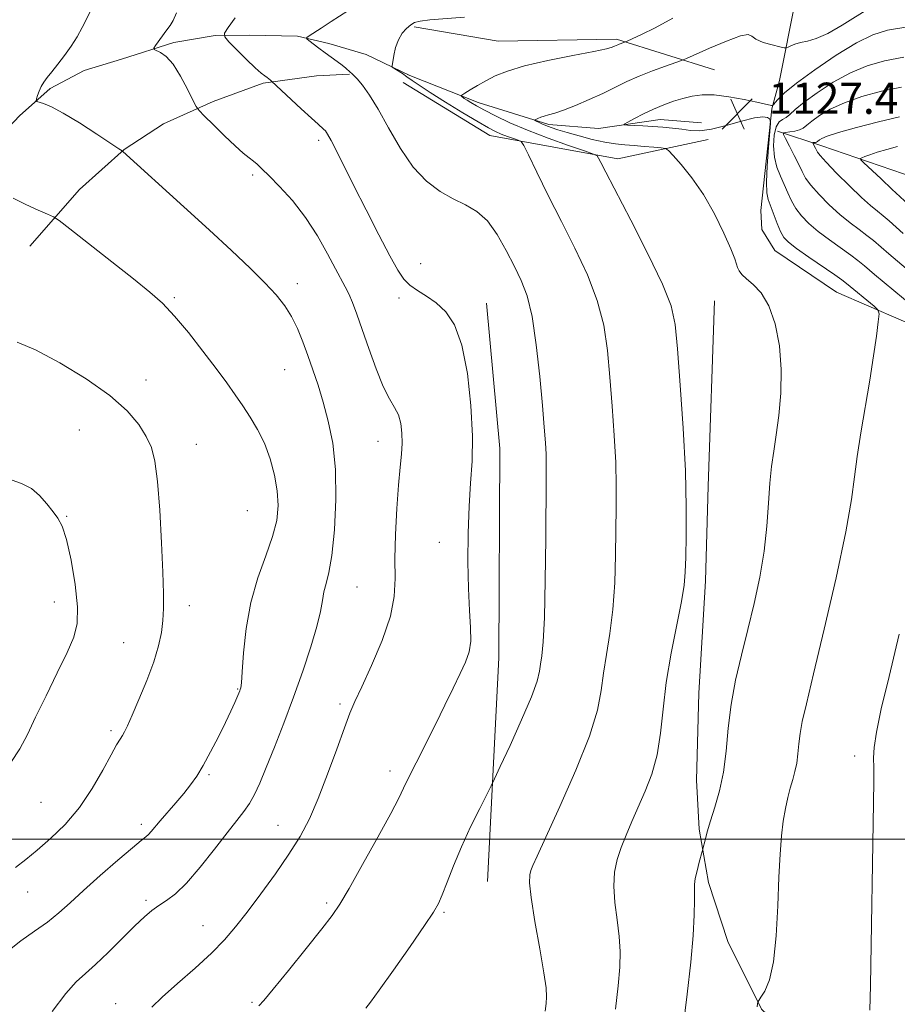
# Model space of a CAD drawing. Extents: x 2094800 to 2097700, y 342300 to 345200.
# Drawn here: x 2097057 to 2097282, y 342958 to 343210 of the extents above; entities that cross this region are included whole.
import ezdxf

# ---------------------------------------------------------------- set-up
doc = ezdxf.new("R2010")
doc.units = 0
doc.header["$MEASUREMENT"] = 0
for name, color, linetype, lineweight in [('32000', 7, 'Continuous', 0), ('DTM HARD BREAKLINE', 7, 'Continuous', 0), ('DTM SPOT ELEVATION', 2, 'Continuous', 13), ('INDEX CONTOUR', 41, 'Continuous', 13), ('INTERMEDIATE CONTOUR', 44, 'Continuous', 0), ('SPOT ELEVATION', 7, 'Continuous', 0)]:
    doc.layers.add(name, color=color, linetype=linetype, lineweight=lineweight)
doc.styles.add('Style-ITALICS', font='ITALICS.shx')

# ---------------------------------------------------------------- blocks, each defined once
blk = doc.blocks.new('SPOT')
at = {"layer": 'SPOT ELEVATION'}
for p, q in [((-3.91, -3.91), (3.82, 3.81)), ((-1.65, 3.77), (1.72, -3.93))]:
    blk.add_line(p, q, dxfattribs=at)

msp = doc.modelspace()

# ---------------------------------------------------------------- linework, layer by layer
at = {"layer": '32000', "flags": 128}
msp.add_lwpolyline([(2095000, 343000), (2097500, 343000)], dxfattribs=at)
at = {"layer": 'DTM HARD BREAKLINE'}
for points in [[(2097500, 343066.939, 1098.927), (2097477.01, 343075.24, 1100.35), (2097433.49, 343094.1, 1107.77), (2097396.39, 343109.18, 1111.6), (2097351.3, 343108.16, 1117.23), (2097333.54, 343114.37, 1120.77), (2097291.29, 343129.62, 1126.69), (2097266.41, 343140.41, 1129.05), (2097250.55, 343151.13, 1129.05), (2097247.24, 343156.52, 1129.05), (2097246.98, 343161.35, 1129.05), (2097249.82, 343187.46, 1127.87), (2097251.78, 343194.73, 1129.05), (2097255.86, 343215.42, 1131.42)], [(2097235.03, 343197.51, 1128.93), (2097209.86, 343205.31, 1132.3), (2097179.48, 343204.79, 1133.03), (2097157.94, 343208.53, 1133.75)], [(2097156.808, 343196.02, 1133.705), (2097145.65, 343201.366, 1134.428), (2097136.036, 343204.222, 1135.686), (2097127.942, 343206.116, 1136.111), (2097115.74, 343206.398, 1136.913), (2097106.856, 343206.287, 1138.296), (2097096.253, 343204.488, 1139.712), (2097082.787, 343200.189, 1140.435), (2097073.196, 343197.294, 1141.315), (2097064.506, 343192.669, 1141.724), (2097056.638, 343185.676, 1142.306), (2097051.088, 343179.888, 1142.731), (2097048.77, 343177.696, 1143.202), (2097044.004, 343174.128, 1143.8), (2097034.719, 343170.944, 1144.382), (2097023.11, 343168.743, 1145.734)], [(2097059.283, 343152.215, 1144.743), (2097071.984, 343166.765, 1143.281), (2097083.461, 343177.043, 1141.944), (2097093.561, 343183.587, 1141.331), (2097106.324, 343189.334, 1139.366), (2097119.142, 343194.072, 1138.265), (2097132.899, 343195.898, 1136.755), (2097141.36, 343196.367, 1136.111)], [(2097156.23, 343196.25, 1133.78), (2097156.808, 343196.02, 1133.705), (2097174.34, 343189.05, 1131.42), (2097192.49, 343183.41, 1129.64), (2097205.29, 343182.39, 1128.46), (2097221.08, 343184.76, 1127.28), (2097231.7, 343183.83, 1126.69)], [(2097155.09, 343194.18, 1134.85), (2097177.41, 343180.57, 1134.85), (2097210.24, 343174.59, 1131.45), (2097233.45, 343179.56, 1128.78)], [(2097251.26, 343181.76, 1124.32), (2097262.67, 343177.95, 1121.37), (2097283.59, 343170.81, 1118.41), (2097314.37, 343161.5, 1115.45), (2097328.59, 343155.37, 1114.27), (2097344.43, 343149.35, 1112.5), (2097357.55, 343145.61, 1110.13), (2097378.57, 343143.38, 1108.95), (2097396.76, 343140.12, 1107.18), (2097417.49, 343137.61, 1104.81), (2097426.07, 343134.58, 1103.63), (2097436.16, 343126.81, 1102.45), (2097452.97, 343115, 1100.67), (2097466.13, 343111.72, 1098.9), (2097474.92, 343108.02, 1098.31), (2097491.04, 343098.84, 1095.94), (2097499.35, 343097.55, 1094.76), (2097500, 343097.596, 1094.72)], [(2097176.5, 343137.57, 1137.33), (2097179.92, 343100.26, 1137.33), (2097179.65, 343046.51, 1137.33), (2097176.78, 342989.14, 1134.96)], [(2097235.08, 343138.18, 1130.83), (2097233.46, 343090.56, 1131.42), (2097232.76, 343066.29, 1131.42), (2097231.06, 343037.43, 1130.83), (2097230.44, 343015.13, 1130.83), (2097231.11, 343002.57, 1130.23), (2097233.5, 342988.85, 1129.64), (2097238.47, 342973.71, 1129.05), (2097247.14, 342956.38, 1127.87), (2097261.89, 342942.52, 1126.69), (2097272.46, 342934.3, 1125.5)]]:
    msp.add_polyline3d(points, dxfattribs=at)
at = {"layer": 'DTM SPOT ELEVATION'}
for p in [(2097133.38, 343179.33, 1138.4), (2097116.48, 343170.46, 1140.3), (2097159.64, 343147.74, 1137.1), (2097127.93, 343142.55, 1141.5), (2097096.36, 343138.95, 1143.8), (2097154.06, 343138.86, 1138.5), (2097124.68, 343120.53, 1142.9), (2097089.06, 343117.89, 1145.3), (2097071.92, 343105.03, 1147.2), (2097148.68, 343102.09, 1140.7), (2097102.03, 343101.32, 1145.2), (2097068.71, 343082.9, 1147.9), (2097115.07, 343084.28, 1145.1), (2097164.38, 343076.17, 1138.6), (2097143.24, 343064.71, 1141.1), (2097065.51, 343060.86, 1148.8), (2097100.19, 343059.96, 1145.5), (2097083.36, 343050.46, 1146.8), (2097112.61, 343038.5, 1144.1), (2097138.88, 343034.67, 1140.3), (2097080.05, 343027.87, 1146.3), (2097271.03, 343021.3, 1126.42), (2097105.25, 343016.57, 1143.8), (2097151.74, 343017.45, 1138.5), (2097062.09, 343009.46, 1147.1), (2097087.89, 343003.77, 1144.4), (2097122.98, 343003.54, 1140.8), (2097058.73, 342986.41, 1145.2), (2097089.11, 342984.27, 1142.3), (2097135.45, 342983.6, 1138.3), (2097165.63, 342981.19, 1135.8), (2097103.73, 342977.81, 1140.8), (2097116.32, 342958.09, 1138.2), (2097081.27, 342957.78, 1140.7)]:
    msp.add_point(p, dxfattribs=at)
at = {"layer": 'INDEX CONTOUR'}
for points in [[(2097227.028, 342951.784, 1130), (2097228.068, 342960.174, 1130), (2097228.973, 342968.405, 1130), (2097229.55, 342975.278, 1130), (2097229.836, 342980.582, 1130), (2097229.923, 342984.349, 1130), (2097229.912, 342986.729, 1130), (2097229.934, 342988.331, 1130), (2097230.128, 342989.884, 1130), (2097230.579, 342991.903, 1130), (2097231.148, 342994.063, 1130), (2097231.933, 342996.849, 1130), (2097232.1, 342997.49, 1130), (2097232.626, 342999.739, 1130), (2097233.188, 343001.883, 1130), (2097234.033, 343004.719, 1130), (2097235.167, 343008.233, 1130), (2097236.378, 343012.404, 1130), (2097237.403, 343017.21, 1130), (2097238.075, 343022.604, 1130), (2097238.614, 343028.444, 1130), (2097239.34, 343034.563, 1130), (2097240.488, 343040.827, 1130), (2097241.967, 343047.224, 1130), (2097243.602, 343053.775, 1130), (2097245.223, 343060.476, 1130), (2097246.672, 343067.22, 1130), (2097247.7919, 343073.878, 1130), (2097248.49, 343080.293, 1130), (2097248.911, 343086.216, 1130), (2097249.261, 343091.371, 1130), (2097249.709, 343095.643, 1130), (2097250.271, 343099.545, 1130), (2097250.9239, 343103.751, 1130), (2097251.609, 343108.772, 1130), (2097252.121, 343114.467, 1130), (2097252.22, 343120.536, 1130), (2097251.716, 343126.639, 1130), (2097250.632, 343132.279, 1130), (2097249.042, 343136.921, 1130), (2097247.068, 343140.19, 1130), (2097245.0239, 343142.344, 1130), (2097243.269, 343143.804, 1130), (2097242.077, 343144.932, 1130), (2097241.371, 343145.866, 1130), (2097240.987, 343146.688, 1130), (2097240.7299, 343147.564, 1130), (2097240.2801, 343148.99, 1130), (2097239.284, 343151.543, 1130), (2097237.491, 343155.569, 1130), (2097235.049, 343160.476, 1130), (2097232.204, 343165.439, 1130), (2097229.23, 343169.75, 1130), (2097226.5069, 343173.152, 1130), (2097224.443, 343175.506, 1130), (2097223.264, 343176.766, 1130), (2097222.468, 343177.264, 1130), (2097221.372, 343177.429, 1130), (2097219.48, 343177.606, 1130), (2097217.032, 343177.823, 1130), (2097214.454, 343178.028, 1130), (2097212.049, 343178.198, 1130), (2097209.634, 343178.437, 1130), (2097206.898, 343178.879, 1130), (2097203.666, 343179.606, 1130), (2097200.283, 343180.495, 1130), (2097197.2281, 343181.368, 1130), (2097194.866, 343182.089, 1130), (2097193.113, 343182.6729, 1130), (2097191.772, 343183.177, 1130), (2097190.684, 343183.64, 1130), (2097189.8369, 343184.038, 1130), (2097189.257, 343184.328, 1130), (2097188.963, 343184.492, 1130), (2097188.948, 343184.598, 1130), (2097189.201, 343184.739, 1130), (2097189.704, 343184.98, 1130), (2097190.4311, 343185.289, 1130), (2097191.349, 343185.608, 1130), (2097192.477, 343185.918, 1130), (2097194.028, 343186.363, 1130), (2097196.266, 343187.126, 1130), (2097199.33, 343188.3269, 1130), (2097202.864, 343189.83, 1130), (2097206.389, 343191.433, 1130), (2097212.553, 343194.4411, 1130), (2097215.694, 343195.858, 1130), (2097219.144, 343197.222, 1130), (2097222.457, 343198.419, 1130), (2097226.554, 343199.834, 1130), (2097227.846, 343200.359, 1130), (2097233.76, 343202.999, 1130), (2097238.131, 343204.864, 1130), (2097241.772, 343206.222, 1130), (2097243.732, 343206.558, 1130), (2097244.684, 343206.114, 1130), (2097245.707, 343205.314, 1130), (2097247.579, 343204.524, 1130), (2097249.869, 343203.863, 1130), (2097251.843, 343203.387, 1130), (2097252.969, 343203.141, 1130), (2097253.517, 343203.117, 1130), (2097253.954, 343203.2941, 1130), (2097254.67, 343203.639, 1130), (2097255.735, 343204.067, 1130), (2097257.139, 343204.481, 1130), (2097258.905, 343204.863, 1130), (2097261.184, 343205.507, 1130), (2097264.165, 343206.784, 1130), (2097267.8829, 343208.893, 1130), (2097275.165, 343213.477, 1130)], [(2097090.56, 342956.885, 1140), (2097093.268, 342959.4731, 1140), (2097097.175, 342962.931, 1140), (2097101.672, 342966.8831, 1140), (2097105.897, 342970.75, 1140), (2097109.232, 342974.148, 1140), (2097112.061, 342977.459, 1140), (2097115.016, 342981.259, 1140), (2097118.5369, 342985.929, 1140), (2097122.3, 342991.076, 1140), (2097125.791, 342996.113, 1140), (2097128.638, 343000.664, 1140), (2097131.0359, 343005.202, 1140), (2097133.321, 343010.412, 1140), (2097135.7261, 343016.669, 1140), (2097138.056, 343023.112, 1140), (2097140.012, 343028.574, 1140), (2097141.437, 343032.32, 1140), (2097142.742, 343035.353, 1140), (2097144.4799, 343039.111, 1140), (2097146.984, 343044.591, 1140), (2097149.695, 343051.024, 1140), (2097151.832, 343057.203, 1140), (2097152.838, 343062.282, 1140), (2097153.04, 343066.879, 1140), (2097152.991, 343071.977, 1140), (2097153.131, 343078.215, 1140), (2097153.467, 343084.871, 1140), (2097153.894, 343090.877, 1140), (2097154.314, 343095.438, 1140), (2097154.653, 343098.836, 1140), (2097154.841, 343101.625, 1140), (2097154.814, 343104.247, 1140), (2097154.518, 343106.704, 1140), (2097153.899, 343108.89, 1140), (2097152.923, 343110.8241, 1140), (2097151.614, 343113.041, 1140), (2097150.012, 343116.205, 1140), (2097148.184, 343120.713, 1140), (2097146.309, 343125.897, 1140), (2097144.594, 343130.823, 1140), (2097143.196, 343134.752, 1140), (2097142.071, 343137.72, 1140), (2097141.127, 343139.958, 1140), (2097140.246, 343141.765, 1140), (2097137.754, 343146.388, 1140), (2097135.704, 343150.247, 1140), (2097133.095, 343154.858, 1140), (2097130.026, 343159.594, 1140), (2097126.657, 343163.904, 1140), (2097123.386, 343167.529, 1140), (2097120.672, 343170.288, 1140), (2097118.833, 343172.091, 1140), (2097117.619, 343173.214, 1140), (2097116.643, 343174.024, 1140), (2097115.541, 343174.878, 1140), (2097114.064, 343176.079, 1140), (2097111.992, 343177.918, 1140), (2097109.252, 343180.521, 1140), (2097106.375, 343183.338, 1140), (2097104.041, 343185.654, 1140), (2097102.71, 343187.021, 1140), (2097101.956, 343188.068, 1140), (2097101.134, 343189.695, 1140), (2097099.754, 343192.496, 1140), (2097097.955, 343195.865, 1140), (2097096.032, 343198.889, 1140), (2097094.252, 343200.869, 1140), (2097092.768, 343201.938, 1140), (2097091.154, 343202.71, 1140), (2097091.113, 343203.033, 1140), (2097091.543, 343203.688, 1140), (2097094.43, 343207.701, 1140), (2097095.256, 343208.876, 1140), (2097096.013, 343210.17, 1140), (2097096.887, 343212.067, 1140)], [(2097287.161, 343160.76, 1120), (2097281.642, 343165.869, 1120), (2097280.67, 343166.748, 1120), (2097277.836, 343169.503, 1120), (2097273.363, 343173.7049, 1120), (2097272.673, 343174.376, 1120), (2097272.5571, 343174.683, 1120), (2097272.917, 343174.89, 1120), (2097273.69, 343175.215, 1120), (2097274.957, 343175.692, 1120), (2097276.838, 343176.308, 1120), (2097279.347, 343177.034, 1120), (2097282.088, 343177.758, 1120)]]:
    msp.add_polyline3d(points, dxfattribs=at)
at = {"layer": 'INTERMEDIATE CONTOUR'}
for points in [[(2097145.493, 342956.624, 1136), (2097146.742, 342958.152, 1136), (2097148.952, 342961.22, 1136), (2097152.617, 342966.393, 1136), (2097156.898, 342972.469, 1136), (2097160.622, 342977.801, 1136), (2097162.9301, 342981.221, 1136), (2097164.213, 342983.46, 1136), (2097165.174, 342985.724, 1136), (2097166.402, 342988.971, 1136), (2097168.025, 342993.16, 1136), (2097170.056, 342998.003, 1136), (2097172.43, 343003.134, 1136), (2097174.765, 343007.883, 1136), (2097177.688, 343013.642, 1136), (2097178.579, 343015.484, 1136), (2097180.04, 343018.611, 1136), (2097182.56, 343024.048, 1136), (2097185.529, 343030.609, 1136), (2097188.063, 343036.554, 1136), (2097189.506, 343040.573, 1136), (2097190.1179, 343043.086, 1136), (2097190.387, 343044.943, 1136), (2097190.704, 343047.06, 1136), (2097191.072, 343050.614, 1136), (2097191.398, 343056.852, 1136), (2097191.611, 343066.368, 1136), (2097191.731, 343077.162, 1136), (2097191.856, 343092.676, 1136), (2097191.871, 343096.254, 1136), (2097191.815, 343098.824, 1136), (2097191.657, 343101.734, 1136), (2097191.358, 343105.707, 1136), (2097190.88, 343111.308, 1136), (2097190.193, 343118.753, 1136), (2097189.3, 343126.867, 1136), (2097188.214, 343134.124, 1136), (2097186.937, 343139.426, 1136), (2097185.435, 343143.38, 1136), (2097183.667, 343147.017, 1136), (2097181.603, 343151.086, 1136), (2097179.277, 343155.205, 1136), (2097176.735, 343158.709, 1136), (2097174.012, 343161.136, 1136), (2097171.094, 343162.838, 1136), (2097167.9521, 343164.373, 1136), (2097164.589, 343166.256, 1136), (2097161.116, 343168.854, 1136), (2097157.674, 343172.489, 1136), (2097154.397, 343177.2841, 1136), (2097151.377, 343182.538, 1136), (2097148.702, 343187.349, 1136), (2097146.447, 343191, 1136), (2097144.647, 343193.521, 1136), (2097143.329, 343195.127, 1136), (2097142.481, 343196.046, 1136), (2097141.943, 343196.543, 1136), (2097141.518, 343196.897, 1136), (2097140.366, 343197.933, 1136), (2097139.4391, 343198.691, 1136), (2097138.193, 343199.622, 1136), (2097135.0809, 343201.858, 1136), (2097133.45, 343203.059, 1136), (2097130.899, 343204.981, 1136), (2097130.339, 343205.453, 1136), (2097130.3559, 343205.768, 1136), (2097130.964, 343206.198, 1136), (2097134.064, 343208.181, 1136), (2097136.665, 343209.863, 1136), (2097147.351, 343216.843, 1136)], [(2097064.942, 342955.761, 1142), (2097068.459, 342960.34, 1142), (2097071.181, 342963.376, 1142), (2097073.518, 342965.516, 1142), (2097076.113, 342967.788, 1142), (2097079.401, 342970.924, 1142), (2097086.2251, 342977.707, 1142), (2097088.698, 342980.054, 1142), (2097090.617, 342981.685, 1142), (2097092.371, 342982.946, 1142), (2097094.312, 342984.215, 1142), (2097096.641, 342985.975, 1142), (2097099.52, 342988.741, 1142), (2097102.994, 342992.782, 1142), (2097106.639, 342997.39, 1142), (2097109.912, 343001.614, 1142), (2097112.4039, 343004.75, 1142), (2097114.239, 343007.083, 1142), (2097115.674, 343009.146, 1142), (2097116.9601, 343011.447, 1142), (2097118.321, 343014.391, 1142), (2097119.975, 343018.358, 1142), (2097122.069, 343023.589, 1142), (2097124.467, 343029.768, 1142), (2097126.962, 343036.439, 1142), (2097129.346, 343043.137, 1142), (2097131.414, 343049.358, 1142), (2097132.961, 343054.585, 1142), (2097133.869, 343058.465, 1142), (2097134.3689, 343061.283, 1142), (2097134.782, 343063.486, 1142), (2097135.356, 343065.593, 1142), (2097136.062, 343068.415, 1142), (2097136.799, 343072.837, 1142), (2097137.4501, 343079.383, 1142), (2097137.829, 343087.157, 1142), (2097137.733, 343094.902, 1142), (2097137.034, 343101.613, 1142), (2097135.9, 343107.289, 1142), (2097134.572, 343112.175, 1142), (2097133.25, 343116.505, 1142), (2097131.956, 343120.441, 1142), (2097130.671, 343124.132, 1142), (2097129.366, 343127.6841, 1142), (2097127.987, 343131.047, 1142), (2097126.472, 343134.132, 1142), (2097124.727, 343136.921, 1142), (2097122.529, 343139.698, 1142), (2097119.624, 343142.818, 1142), (2097115.8, 343146.587, 1142), (2097111.021, 343151.094, 1142), (2097105.2909, 343156.38, 1142), (2097098.804, 343162.307, 1142), (2097083.1251, 343176.493, 1142), (2097082.917, 343176.648, 1142), (2097082.139, 343177.174, 1142), (2097076.492, 343180.937, 1142), (2097072.039, 343183.823, 1142), (2097067.847, 343186.379, 1142), (2097064.7741, 343187.991, 1142), (2097062.7851, 343188.802, 1142), (2097061.032, 343189.315, 1142), (2097060.868, 343189.543, 1142), (2097060.983, 343190.022, 1142), (2097061.26, 343190.882, 1142), (2097061.665, 343191.998, 1142), (2097062.189, 343193.181, 1142), (2097062.839, 343194.306, 1142), (2097063.702, 343195.508, 1142), (2097064.882, 343196.988, 1142), (2097066.428, 343198.888, 1142), (2097068.168, 343201.112, 1142), (2097069.872, 343203.505, 1142), (2097071.361, 343205.927, 1142), (2097072.652, 343208.304, 1142), (2097074.898, 343212.709, 1142)], [(2097118.059, 342957.1869, 1138), (2097119.318, 342958.617, 1138), (2097121.723, 342961.471, 1138), (2097125.651, 342966.279, 1138), (2097130.223, 342971.952, 1138), (2097134.247, 342976.995, 1138), (2097136.9039, 342980.431, 1138), (2097138.881, 342983.35, 1138), (2097141.243, 342987.36, 1138), (2097144.707, 342993.5, 1138), (2097148.607, 343000.524, 1138), (2097151.933, 343006.617, 1138), (2097153.975, 343010.505, 1138), (2097155.234, 343013.07, 1138), (2097156.514, 343015.735, 1138), (2097158.43, 343019.585, 1138), (2097163.4, 343029.461, 1138), (2097165.825, 343034.3549, 1138), (2097167.981, 343038.769, 1138), (2097169.776, 343042.495, 1138), (2097171.1351, 343045.449, 1138), (2097172.0319, 343048.0479, 1138), (2097172.461, 343050.829, 1138), (2097172.449, 343054.284, 1138), (2097172.18, 343058.701, 1138), (2097171.88, 343064.321, 1138), (2097171.733, 343071.187, 1138), (2097171.782, 343078.558, 1138), (2097172.0319, 343085.498, 1138), (2097172.4469, 343091.404, 1138), (2097172.825, 343097.021, 1138), (2097172.921, 343103.427, 1138), (2097172.534, 343111.282, 1138), (2097171.627, 343119.564, 1138), (2097170.206, 343126.833, 1138), (2097168.301, 343131.997, 1138), (2097166.048, 343135.374, 1138), (2097163.603, 343137.63, 1138), (2097161.133, 343139.354, 1138), (2097158.815, 343140.811, 1138), (2097156.836, 343142.185, 1138), (2097155.264, 343143.739, 1138), (2097153.715, 343146.0379, 1138), (2097151.688, 343149.726, 1138), (2097148.859, 343155.154, 1138), (2097145.603, 343161.509, 1138), (2097142.47, 343167.6869, 1138), (2097137.968, 343176.636, 1138), (2097136.59, 343179.322, 1138), (2097135.699, 343180.938, 1138), (2097135.131, 343181.798, 1138), (2097134.6981, 343182.265, 1138), (2097133.261, 343183.5001, 1138), (2097131.564, 343185.022, 1138), (2097128.93, 343187.461, 1138), (2097121.334, 343194.586, 1138), (2097121.044, 343194.835, 1138), (2097120.64, 343195.163, 1138), (2097120.155, 343195.516, 1138), (2097119.572, 343195.909, 1138), (2097118.662, 343196.614, 1138), (2097117.147, 343197.969, 1138), (2097114.902, 343200.141, 1138), (2097112.427, 343202.606, 1138), (2097110.377, 343204.674, 1138), (2097109.289, 343205.8989, 1138), (2097109.234, 343206.838, 1138), (2097110.1631, 343208.294, 1138), (2097111.951, 343210.8031, 1138)], [(2097191.62, 342955.874, 1134), (2097191.843, 342957.8319, 1134), (2097191.951, 342959.536, 1134), (2097191.801, 342961.806, 1134), (2097191.232, 342965.713, 1134), (2097190.183, 342971.847, 1134), (2097188.967, 342978.874, 1134), (2097187.994, 342984.978, 1134), (2097187.573, 342988.799, 1134), (2097187.612, 342990.814, 1134), (2097187.916, 342991.955, 1134), (2097188.414, 342993.195, 1134), (2097189.514, 342995.657, 1134), (2097195.365, 343008.362, 1134), (2097199.495, 343017.703, 1134), (2097202.987, 343026.462, 1134), (2097205.001, 343033.092, 1134), (2097205.944, 343038.119, 1134), (2097206.533, 343042.587, 1134), (2097207.324, 343047.387, 1134), (2097208.228, 343052.795, 1134), (2097208.997, 343058.933, 1134), (2097209.445, 343065.795, 1134), (2097209.646, 343072.862, 1134), (2097209.824, 343085.2639, 1134), (2097209.844, 343090.73, 1134), (2097209.703, 343096.664, 1134), (2097209.339, 343103.605, 1134), (2097208.813, 343111.128, 1134), (2097208.219, 343118.571, 1134), (2097207.578, 343125.436, 1134), (2097206.612, 343131.897, 1134), (2097204.972, 343138.292, 1134), (2097202.426, 343144.887, 1134), (2097199.23, 343151.661, 1134), (2097195.76, 343158.517, 1134), (2097192.384, 343165.25, 1134), (2097189.447, 343171.213, 1134), (2097187.2829, 343175.652, 1134), (2097186.075, 343178.073, 1134), (2097185.395, 343179.045, 1134), (2097184.66, 343179.401, 1134), (2097183.434, 343179.823, 1134), (2097181.875, 343180.377, 1134), (2097180.291, 343180.98, 1134), (2097178.838, 343181.617, 1134), (2097177.068, 343182.548, 1134), (2097174.388, 343184.105, 1134), (2097170.463, 343186.463, 1134), (2097166.011, 343189.188, 1134), (2097162.014, 343191.688, 1134), (2097159.213, 343193.514, 1134), (2097157.389, 343194.77, 1134), (2097156.08, 343195.699, 1134), (2097154.92, 343196.496, 1134), (2097152.319, 343198.166, 1134), (2097152.281, 343198.238, 1134), (2097152.315, 343198.58, 1134), (2097152.447, 343199.4821, 1134), (2097152.714, 343201.118, 1134), (2097153.17, 343203.169, 1134), (2097153.877, 343205.198, 1134), (2097154.857, 343206.849, 1134), (2097155.975, 343208.094, 1134), (2097157.056, 343208.984, 1134), (2097158.06, 343209.583, 1134), (2097159.4821, 343209.982, 1134), (2097161.947, 343210.283, 1134), (2097170.833, 343210.949, 1134)], [(2097209.619, 342956.321, 1132), (2097210.307, 342962.3561, 1132), (2097210.721, 342967.181, 1132), (2097210.815, 342971.166, 1132), (2097210.578, 342975.031, 1132), (2097210.053, 342979.306, 1132), (2097209.493, 342983.751, 1132), (2097209.204, 342987.931, 1132), (2097209.421, 342991.534, 1132), (2097210.097, 342994.7321, 1132), (2097211.116, 342997.821, 1132), (2097212.375, 343001.051, 1132), (2097213.844, 343004.508, 1132), (2097217.303, 343012.275, 1132), (2097219.014, 343016.719, 1132), (2097220.373, 343021.658, 1132), (2097221.225, 343027.177, 1132), (2097221.861, 343033.347, 1132), (2097222.678, 343040.231, 1132), (2097223.943, 343047.715, 1132), (2097225.384, 343054.9761, 1132), (2097226.595, 343061.014, 1132), (2097227.278, 343065.222, 1132), (2097227.56, 343068.562, 1132), (2097227.675, 343072.393, 1132), (2097227.792, 343077.851, 1132), (2097227.817, 343085.205, 1132), (2097227.591, 343094.504, 1132), (2097227.021, 343105.475, 1132), (2097226.267, 343116.549, 1132), (2097225.558, 343125.833, 1132), (2097224.963, 343132.12, 1132), (2097223.924, 343136.928, 1132), (2097221.73, 343142.46, 1132), (2097217.981, 343150.213, 1132), (2097213.553, 343158.857, 1132), (2097207.134, 343171.163, 1132), (2097205.848, 343173.685, 1132), (2097205.288, 343174.819, 1132), (2097204.917, 343175.379, 1132), (2097203.991, 343175.854, 1132), (2097201.718, 343176.652, 1132), (2097197.607, 343178.064, 1132), (2097192.382, 343179.922, 1132), (2097187.071, 343181.945, 1132), (2097182.521, 343183.882, 1132), (2097178.858, 343185.621, 1132), (2097176.03, 343187.084, 1132), (2097173.964, 343188.217, 1132), (2097172.5139, 343189.062, 1132), (2097171.515, 343189.6841, 1132), (2097170.821, 343190.143, 1132), (2097170.089, 343190.669, 1132), (2097169.988, 343190.799, 1132), (2097170.208, 343191.006, 1132), (2097170.94, 343191.469, 1132), (2097172.307, 343192.31, 1132), (2097174.176, 343193.428, 1132), (2097176.348, 343194.666, 1132), (2097178.758, 343195.901, 1132), (2097181.876, 343197.149, 1132), (2097186.304, 343198.456, 1132), (2097192.298, 343199.834, 1132), (2097198.7219, 343201.14, 1132), (2097204.09, 343202.196, 1132), (2097207.302, 343202.875, 1132), (2097208.799, 343203.263, 1132), (2097209.407, 343203.5, 1132), (2097210.211, 343203.892, 1132), (2097210.621, 343204.077, 1132), (2097211.0711, 343204.2551, 1132), (2097212.09, 343204.619, 1132), (2097212.626, 343204.853, 1132), (2097213.907, 343205.43, 1132), (2097216.302, 343206.531, 1132), (2097219.818, 343208.272, 1132), (2097224.37, 343210.751, 1132)], [(2097246.041, 342956.976, 1128), (2097246.117, 342957.752, 1128), (2097246.194, 342958.172, 1128), (2097246.417, 342958.601, 1128), (2097246.9781, 342959.41, 1128), (2097247.981, 342960.992, 1128), (2097249.179, 342963.848, 1128), (2097250.239, 342968.5079, 1128), (2097250.915, 342975.188, 1128), (2097251.299, 342982.864, 1128), (2097251.573, 342990.205, 1128), (2097251.886, 342996.162, 1128), (2097252.272, 343000.839, 1128), (2097252.734, 343004.625, 1128), (2097253.271, 343007.857, 1128), (2097253.867, 343010.658, 1128), (2097254.501, 343013.1, 1128), (2097255.142, 343015.272, 1128), (2097255.729, 343017.341, 1128), (2097256.189, 343019.495, 1128), (2097256.486, 343021.876, 1128), (2097256.724, 343024.453, 1128), (2097257.044, 343027.154, 1128), (2097257.61, 343030.169, 1128), (2097258.678, 343034.7511, 1128), (2097260.528, 343042.417, 1128), (2097263.262, 343053.933, 1128), (2097266.279, 343067.075, 1128), (2097268.8, 343078.868, 1128), (2097270.273, 343087.145, 1128), (2097271.043, 343092.969, 1128), (2097271.681, 343098.211, 1128), (2097272.623, 343104.324, 1128), (2097274.933, 343117.849, 1128), (2097275.894, 343124.018, 1128), (2097276.623, 343129.142, 1128), (2097277.112, 343132.8079, 1128), (2097277.318, 343134.823, 1128), (2097277.042, 343135.856, 1128), (2097276.048, 343136.791, 1128), (2097268.954, 343142.663, 1128), (2097267.796, 343143.549, 1128), (2097265.94, 343144.852, 1128), (2097259.299, 343149.404, 1128), (2097256.119, 343151.628, 1128), (2097254.054, 343153.198, 1128), (2097252.849, 343154.459, 1128), (2097252.006, 343155.9509, 1128), (2097251.132, 343158.0389, 1128), (2097248.837, 343164.151, 1128), (2097248.477, 343165.898, 1128), (2097248.392, 343168.621, 1128), (2097248.583, 343172.811, 1128), (2097248.921, 343177.527, 1128), (2097249.4169, 343183.671, 1128), (2097249.397, 343184.554, 1128), (2097249.17, 343184.875, 1128), (2097248.6539, 343185.21, 1128), (2097247.519, 343185.418, 1128), (2097245.3719, 343185.177, 1128), (2097242.016, 343184.302, 1128), (2097238.053, 343183.147, 1128), (2097234.2809, 343182.202, 1128), (2097231.298, 343181.832, 1128), (2097228.899, 343181.914, 1128), (2097226.679, 343182.202, 1128), (2097224.315, 343182.49, 1128), (2097221.801, 343182.734, 1128), (2097219.216, 343182.932, 1128), (2097216.671, 343183.084, 1128), (2097214.417, 343183.193, 1128), (2097212.739, 343183.262, 1128), (2097211.878, 343183.326, 1128), (2097211.89, 343183.529, 1128), (2097212.783, 343184.046, 1128), (2097214.515, 343184.984, 1128), (2097216.829, 343186.182, 1128), (2097219.416, 343187.411, 1128), (2097222.013, 343188.485, 1128), (2097224.54, 343189.386, 1128), (2097226.965, 343190.139, 1128), (2097229.316, 343190.742, 1128), (2097231.869, 343191.092, 1128), (2097234.9609, 343191.056, 1128), (2097238.747, 343190.572, 1128), (2097242.66, 343189.843, 1128), (2097245.951, 343189.144, 1128), (2097249.6979, 343188.333, 1128), (2097249.956, 343188.3081, 1128), (2097250.183, 343188.47, 1128), (2097250.575, 343188.957, 1128), (2097251.379, 343189.919, 1128), (2097253.06, 343191.552, 1128), (2097256.132, 343194.063, 1128), (2097260.842, 343197.491, 1128), (2097266.349, 343201.2, 1128), (2097271.542, 343204.386, 1128), (2097275.683, 343206.454, 1128), (2097279.527, 343207.653, 1128), (2097284.203, 343208.437, 1128)], [(2097288.582, 343134.66, 1126), (2097276.191, 343144.968, 1126), (2097273.623, 343147.1301, 1126), (2097271.884, 343148.558, 1126), (2097270.08, 343149.911, 1126), (2097264.588, 343153.804, 1126), (2097261.691, 343155.981, 1126), (2097259.278, 343158.024, 1126), (2097257.376, 343159.964, 1126), (2097255.913, 343161.889, 1126), (2097254.801, 343163.869, 1126), (2097253.884, 343165.913, 1126), (2097252.991, 343168.01, 1126), (2097252.015, 343170.173, 1126), (2097251.102, 343172.491, 1126), (2097250.458, 343175.074, 1126), (2097250.245, 343177.933, 1126), (2097250.429, 343180.685, 1126), (2097250.928, 343182.844, 1126), (2097251.659, 343184.087, 1126), (2097252.5329, 343184.727, 1126), (2097253.458, 343185.237, 1126), (2097254.434, 343186.029, 1126), (2097255.816, 343187.287, 1126), (2097258.049, 343189.132, 1126), (2097261.419, 343191.586, 1126), (2097265.569, 343194.271, 1126), (2097269.986, 343196.706, 1126), (2097274.301, 343198.523, 1126), (2097278.735, 343199.805, 1126), (2097283.653, 343200.748, 1126)], [(2097286.516, 343144.615, 1124), (2097279.847, 343150.232, 1124), (2097275.884, 343153.638, 1124), (2097274.221, 343154.97, 1124), (2097272.223, 343156.448, 1124), (2097269.878, 343158.204, 1124), (2097267.262, 343160.333, 1124), (2097264.5019, 343162.85, 1124), (2097261.904, 343165.47, 1124), (2097259.821, 343167.827, 1124), (2097258.475, 343169.689, 1124), (2097257.576, 343171.34, 1124), (2097256.701, 343173.196, 1124), (2097255.5499, 343175.5119, 1124), (2097254.312, 343177.906, 1124), (2097253.298, 343179.833, 1124), (2097252.765, 343180.901, 1124), (2097252.773, 343181.3131, 1124), (2097253.327, 343181.422, 1124), (2097254.379, 343181.528, 1124), (2097255.671, 343181.722, 1124), (2097256.887, 343182.039, 1124), (2097257.829, 343182.525, 1124), (2097258.756, 343183.252, 1124), (2097260.045, 343184.302, 1124), (2097262.019, 343185.712, 1124), (2097264.792, 343187.346, 1124), (2097268.43, 343189.026, 1124), (2097272.919, 343190.592, 1124), (2097277.942, 343191.958, 1124), (2097283.104, 343193.058, 1124)], [(2097283.504, 343155.496, 1122), (2097279.885, 343158.718, 1122), (2097278.3609, 343160.0279, 1122), (2097276.891, 343161.201, 1122), (2097275.167, 343162.605, 1122), (2097272.834, 343164.685, 1122), (2097269.727, 343167.677, 1122), (2097266.432, 343170.975, 1122), (2097263.728, 343173.765, 1122), (2097262.1809, 343175.45, 1122), (2097261.514, 343176.301, 1122), (2097261.24, 343176.811, 1122), (2097260.965, 343177.366, 1122), (2097260.297, 343178.657, 1122), (2097260.299, 343178.756, 1122), (2097260.432, 343178.782, 1122), (2097260.684, 343178.807, 1122), (2097260.993, 343178.853, 1122), (2097261.285, 343178.93, 1122), (2097261.51, 343179.046, 1122), (2097262.041, 343179.471, 1122), (2097262.619, 343179.837, 1122), (2097264.015, 343180.421, 1122), (2097266.874, 343181.347, 1122), (2097271.537, 343182.661, 1122), (2097277.15, 343184.111, 1122), (2097282.555, 343185.368, 1122)], [(2097053.6029, 342971.245, 1144), (2097056.936, 342973.882, 1144), (2097060.4801, 342976.348, 1144), (2097063.822, 342978.704, 1144), (2097066.719, 342981.052, 1144), (2097069.587, 342983.656, 1144), (2097073.011, 342986.821, 1144), (2097077.32, 342990.668, 1144), (2097081.823, 342994.583, 1144), (2097085.573, 342997.772, 1144), (2097087.88, 342999.668, 1144), (2097089.077, 343000.625, 1144), (2097089.752, 343001.224, 1144), (2097090.427, 343001.974, 1144), (2097092.711, 343004.694, 1144), (2097096.747, 343009.318, 1144), (2097098.813, 343011.739, 1144), (2097100.547, 343013.912, 1144), (2097102.109, 343016.152, 1144), (2097103.759, 343018.898, 1144), (2097105.672, 343022.422, 1144), (2097107.663, 343026.302, 1144), (2097109.464, 343029.946, 1144), (2097110.8591, 343032.872, 1144), (2097111.858, 343035.05, 1144), (2097112.932, 343037.499, 1144), (2097113.159, 343038.048, 1144), (2097113.293, 343038.402, 1144), (2097113.414, 343038.856, 1144), (2097113.566, 343040.097, 1144), (2097113.782, 343042.912, 1144), (2097114.129, 343047.794, 1144), (2097114.792, 343054.067, 1144), (2097115.985, 343060.765, 1144), (2097117.803, 343067.065, 1144), (2097119.848, 343072.725, 1144), (2097121.601, 343077.651, 1144), (2097122.649, 343081.83, 1144), (2097122.999, 343085.598, 1144), (2097122.7639, 343089.372, 1144), (2097122.048, 343093.45, 1144), (2097120.928, 343097.637, 1144), (2097119.47, 343101.616, 1144), (2097117.749, 343105.144, 1144), (2097115.8679, 343108.287, 1144), (2097113.936, 343111.183, 1144), (2097111.997, 343114.009, 1144), (2097109.819, 343117.092, 1144), (2097107.108, 343120.794, 1144), (2097103.7, 343125.295, 1144), (2097099.963, 343130.036, 1144), (2097096.4, 343134.275, 1144), (2097093.292, 343137.538, 1144), (2097090.047, 343140.424, 1144), (2097085.852, 343143.801, 1144), (2097080.267, 343148.206, 1144), (2097069.531, 343156.635, 1144), (2097066.79, 343158.758, 1144), (2097065.309, 343159.741, 1144), (2097063.817, 343160.425, 1144), (2097061.356, 343161.482, 1144), (2097058.209, 343162.905, 1144), (2097054.973, 343164.516, 1144)], [(2097055.5731, 342992.7619, 1146), (2097058.222, 342994.754, 1146), (2097061.129, 342997.128, 1146), (2097064.565, 343000.127, 1146), (2097068.299, 343003.795, 1146), (2097071.973, 343008.125, 1146), (2097075.2681, 343012.985, 1146), (2097078.028, 343017.745, 1146), (2097080.138, 343021.652, 1146), (2097081.54, 343024.169, 1146), (2097082.418, 343025.626, 1146), (2097083.012, 343026.573, 1146), (2097083.566, 343027.5579, 1146), (2097084.318, 343029.117, 1146), (2097085.51, 343031.7849, 1146), (2097087.268, 343035.865, 1146), (2097089.264, 343040.7369, 1146), (2097091.0519, 343045.548, 1146), (2097092.29, 343049.635, 1146), (2097093.03, 343053.078, 1146), (2097093.4211, 343056.147, 1146), (2097093.592, 343059.21, 1146), (2097093.581, 343063.043, 1146), (2097093.4, 343068.521, 1146), (2097093.067, 343076.085, 1146), (2097092.606, 343084.4341, 1146), (2097092.041, 343091.832, 1146), (2097091.368, 343097.003, 1146), (2097090.4549, 343100.509, 1146), (2097089.141, 343103.372, 1146), (2097087.214, 343106.448, 1146), (2097084.264, 343109.937, 1146), (2097079.831, 343113.87, 1146), (2097073.741, 343118.168, 1146), (2097066.958, 343122.286, 1146), (2097060.733, 343125.567, 1146), (2097056.003, 343127.577, 1146)], [(2097054.358, 343019.685, 1148), (2097056.666, 343023.207, 1148), (2097058.613, 343026.887, 1148), (2097060.746, 343031.313, 1148), (2097063.43, 343036.812, 1148), (2097066.303, 343042.6591, 1148), (2097068.825, 343047.871, 1148), (2097070.554, 343051.822, 1148), (2097071.436, 343055.335, 1148), (2097071.52, 343059.592, 1148), (2097070.8939, 343065.344, 1148), (2097069.828, 343071.602, 1148), (2097068.6371, 343076.945, 1148), (2097067.551, 343080.351, 1148), (2097066.47, 343082.3941, 1148), (2097065.214, 343084.049, 1148), (2097063.639, 343086.052, 1148), (2097061.765, 343088.18, 1148), (2097059.6529, 343089.971, 1148), (2097057.2811, 343091.166, 1148), (2097054.297, 343092.327, 1148)], [(2097274.973, 342956.066, 1126), (2097275.096, 342962.419, 1126), (2097275.936, 343009.343, 1126), (2097276.001, 343014.888, 1126), (2097275.978, 343018.311, 1126), (2097275.912, 343020.832, 1126), (2097276.035, 343023.524, 1126), (2097276.625, 343027.426, 1126), (2097277.906, 343033.419, 1126), (2097279.876, 343041.767, 1126), (2097282.479, 343052.575, 1126)]]:
    msp.add_polyline3d(points, dxfattribs=at)

# ---------------------------------------------------------------- block references
at = {"layer": 'SPOT ELEVATION'}
msp.add_blockref('SPOT', (2097240.95, 343186.176, 1127.369), dxfattribs=at)

# ---------------------------------------------------------------- texts
at = {"layer": 'SPOT ELEVATION', "style": 'Style-ITALICS'}
msp.add_text('1127.4', height=8, dxfattribs=at).set_placement((2097248.95, 343186.176, 1127.369))

doc.saveas('drawing.dxf')
